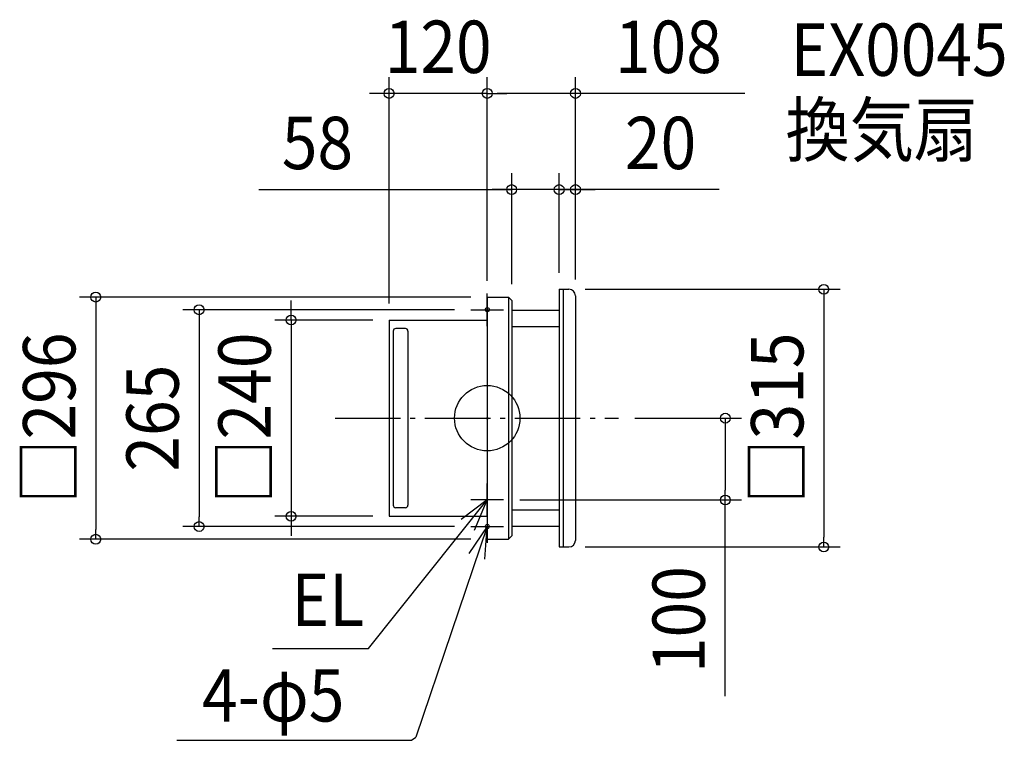
# Model space of a CAD drawing. Extents: x -572 to 633, y -394 to 487.
import ezdxf
from ezdxf.enums import TextEntityAlignment as Align

# ---------------------------------------------------------------- set-up
doc = ezdxf.new("R2010")
doc.units = 0
doc.header["$LTSCALE"] = 20
doc.header["$PDMODE"] = 3
doc.header["$PDSIZE"] = -2
doc.linetypes.add('DASHDOT', pattern=[5.5, 4, -0.6, 0.3, -0.6])
doc.layers.get('DEFPOINTS').update_dxf_attribs({"linetype": 'CONTINUOUS'})
for name, color, linetype in [('ARRANGE', 1, 'CONTINUOUS'), ('BASIS', 6, 'DASHDOT'), ('DETAIL', 5, 'CONTINUOUS'), ('ETC', 61, 'CONTINUOUS'), ('FIX', 11, 'CONTINUOUS'), ('NOTE', 4, 'CONTINUOUS'), ('OUTLINE', 3, 'CONTINUOUS'), ('SIZE', 30, 'CONTINUOUS')]:
    doc.layers.add(name, color=color, linetype=linetype)
doc.styles.get("Standard").update_dxf_attribs({"font": 'SIMPLEX.shx', "width": 0.9, "height": 64, "bigfont": 'BIGFONT.shx'})

msp = doc.modelspace()

# ---------------------------------------------------------------- linework, layer by layer
at = {"layer": 'ARRANGE', "color": 1, "linetype": 'CONTINUOUS'}
msp.add_circle((0, 0), 40, dxfattribs=at)
msp.add_point((0, 0), dxfattribs=at)
at = {"layer": 'BASIS', "color": 6, "linetype": 'DASHDOT'}
msp.add_line((-186.13308, 0), (160.459565, 0), dxfattribs=at)
at = {"layer": 'DEFPOINTS', "color": 30, "linetype": 'CONTINUOUS'}
for p in [(-120, 397.014213), (0, 397.014213), (30, 279.47825), (88, 279.47825), (88, 157.5), (88, 157.5), (100, 157.5), (0, 148), (0, 148), (0, 148), (108, 149.5), (108, 149.5), (-20, 132.5), (30, 144), (-120, 120), (-120, 120), (160.459565, 0), (20, -100), (291.201506, -100), (-239.866467, -120), (-120, -120), (-352.435024, -132.5), (-20, -132.5), (-478.827799, -148), (0, -148), (100, -157.5), (411.741865, -157.5)]:
    msp.add_point(p, dxfattribs=at)
at = {"layer": 'DETAIL', "color": 5, "linetype": 'CONTINUOUS'}
for p, q in [((88, 157.5), (100, 157.5)), ((88, 157.5), (88, -157.5)), ((93, 157.5), (93, -157.5)), ((0, 148), (26, 148)), ((0, 148), (0, -148)), ((26, 148), (26, -148)), ((26, 148), (30, 144)), ((108, 149.5), (108, -149.5)), ((30, 144), (30, -144)), ((30, 132), (88, 132)), ((-120, 120), (0, 120)), ((-120, 120), (-120, -120)), ((-100, 109.5), (-112, 109.5)), ((30, 112), (88, 112)), ((-115, 106.5), (-115, -106.5)), ((-97, 106.5), (-97, -106.5)), ((-120, -120), (0, -120)), ((-100, -109.5), (-112, -109.5)), ((30, -112), (88, -112)), ((30, -132), (88, -132)), ((26, -148), (30, -144)), ((0, -148), (26, -148)), ((88, -157.5), (100, -157.5))]:
    msp.add_line(p, q, dxfattribs=at)
for centre, radius, start, end in [((100, 149.5), 8, 0, 90), ((-112, 106.5), 3, 90, 180), ((-100, 106.5), 3, 0, 90), ((-112, -106.5), 3, 180, 270), ((-100, -106.5), 3, 270, 0), ((100, -149.5), 8, 270, 0)]:
    msp.add_arc(centre, radius, start, end, dxfattribs=at)
at = {"layer": 'FIX', "color": 11, "linetype": 'CONTINUOUS'}
for centre in [(0, 132.5), (0, -132.5)]:
    msp.add_circle(centre, 2.5, dxfattribs=at)
at = {"layer": 'NOTE', "color": 4, "linetype": 'CONTINUOUS'}
for p, q in [((0, 112.5), (0, 152.5)), ((-20, 132.5), (20, 132.5)), ((0, -120), (0, -80)), ((-145.274162, -281.543905), (0, -100)), ((0, -100), (-32.009032, -123.987952)), ((20, -100), (-20, -100)), ((-15.726658, -136.778692), (0, -100)), ((0, -112.5), (0, -152.5)), ((0, -132.5), (-87.43574, -390.068533)), ((0, -132.5), (-22.631204, -165.482247)), ((-20, -132.5), (20, -132.5)), ((-3.108074, -172.379066), (0, -132.5)), ((-262.755161, -281.447435), (-145.274162, -281.447435)), ((-379.588488, -393.85624), (-92.721537, -393.85624)), ((-92.721537, -393.85624), (-87.43574, -390.068533))]:
    msp.add_line(p, q, dxfattribs=at)
at = {"layer": 'OUTLINE', "color": 3, "linetype": 'CONTINUOUS'}
for p, q in [((88, 157.5), (88, -157.5)), ((88, 157.5), (100, 157.5)), ((93, 157.5), (93, -157.5)), ((0, 148), (0, -148)), ((0, 148), (26, 148)), ((26, 148), (26, -148)), ((26, 148), (30, 144)), ((108, 149.5), (108, -149.5)), ((30, 144), (30, -144)), ((30, 132), (88, 132)), ((-120, 120), (0, 120)), ((-120, 120), (-120, -120)), ((30, 112), (88, 112)), ((-120, -120), (0, -120)), ((30, -112), (88, -112)), ((30, -132), (88, -132)), ((26, -148), (30, -144)), ((0, -148), (26, -148)), ((88, -157.5), (100, -157.5))]:
    msp.add_line(p, q, dxfattribs=at)
for centre, start, end in [((100, 149.5), 0, 90), ((100, -149.5), 270, 0)]:
    msp.add_arc(centre, 8, start, end, dxfattribs=at)
at = {"layer": 'SIZE', "color": 30, "linetype": 'CONTINUOUS'}
for p, q in [((-120, 140), (-120, 417.014213)), ((0, 168), (0, 417.014213)), ((0, 168), (0, 417.014213)), ((108, 169.5), (108, 417.014213)), ((-132, 397.014213), (-144, 397.014213)), ((-120, 397.014213), (-132, 397.014213)), ((0, 397.014213), (-120, 397.014213)), ((0, 397.014213), (12, 397.014213)), ((0, 397.014213), (12, 397.014213)), ((96, 397.014213), (12, 397.014213)), ((12, 397.014213), (24, 397.014213)), ((108, 397.014213), (96, 397.014213)), ((315.158162, 397.014213), (108, 397.014213)), ((30, 164), (30, 299.47825)), ((88, 177.5), (88, 299.47825)), ((88, 177.5), (88, 299.47825)), ((108, 169.5), (108, 299.47825)), ((-279.342923, 279.47825), (30, 279.47825)), ((18, 279.47825), (6, 279.47825)), ((30, 279.47825), (18, 279.47825)), ((88, 279.47825), (30, 279.47825)), ((88, 279.47825), (30, 279.47825)), ((76, 279.47825), (64, 279.47825)), ((88, 279.47825), (76, 279.47825)), ((108, 279.47825), (88, 279.47825)), ((108, 279.47825), (88, 279.47825)), ((88, 279.47825), (100, 279.47825)), ((100, 279.47825), (112, 279.47825)), ((283.67805, 279.47825), (108, 279.47825)), ((108, 279.47825), (120, 279.47825)), ((120, 279.47825), (132, 279.47825)), ((120, 157.5), (431.741865, 157.5)), ((411.741865, 157.5), (411.741865, 145.5)), ((-20, 148), (-498.827799, 148)), ((-478.827799, 148), (-478.827799, 136)), ((411.741865, 145.5), (411.741865, -145.5)), ((-478.827799, 136), (-478.827799, -136)), ((-40, 132.5), (-372.435024, 132.5)), ((-352.435024, 132.5), (-352.435024, 120.5)), ((-239.866467, 132), (-239.866467, 144)), ((-352.435024, 120.5), (-352.435024, -120.5)), ((-239.866467, 120), (-239.866467, 132)), ((-140, 120), (-259.866467, 120)), ((-239.866467, 120), (-239.866467, -120)), ((180.459565, 0), (311.201506, 0)), ((291.201506, 0), (291.201506, -12)), ((291.201506, -12), (291.201506, -88)), ((291.201506, -100), (291.201506, -88)), ((40, -100), (311.201506, -100)), ((291.201506, -339.91255), (291.201506, -100)), ((-140, -120), (-259.866467, -120)), ((-239.866467, -120), (-239.866467, -132)), ((-352.435024, -132.5), (-352.435024, -120.5)), ((-239.866467, -132), (-239.866467, -144)), ((-478.827799, -148), (-478.827799, -136)), ((-40, -132.5), (-372.435024, -132.5)), ((-20, -148), (-498.827799, -148)), ((411.741865, -157.5), (411.741865, -145.5)), ((120, -157.5), (431.741865, -157.5))]:
    msp.add_line(p, q, dxfattribs=at)
for centre in [(-120, 397.014213), (0, 397.014213), (0, 397.014213), (108, 397.014213), (30, 279.47825), (88, 279.47825), (88, 279.47825), (108, 279.47825), (411.741865, 157.5), (-478.827799, 148), (-352.435024, 132.5), (-239.866467, 120), (291.201506, 0), (291.201506, -100), (-239.866467, -120), (-352.435024, -132.5), (-478.827799, -148), (411.741865, -157.5)]:
    msp.add_circle(centre, 6, dxfattribs=at)

# ---------------------------------------------------------------- texts
at = {"layer": 'ETC', "color": 61, "linetype": 'CONTINUOUS', "width": 0.9}
for s, p in [('EX0045', (370.954061, 418.510156)), ('換気扇', (364.897543, 320.49143))]:
    msp.add_text(s, height=64, dxfattribs=at).set_placement(p)
at = {"layer": 'NOTE', "color": 4, "linetype": 'CONTINUOUS', "width": 0.9}
for s, p in [('EL', (-239.602503, -254.020483)), ('4-φ5', (-348.893451, -370.899521))]:
    msp.add_text(s, height=64, dxfattribs=at).set_placement(p)
at = {"layer": 'SIZE', "color": 30, "linetype": 'CONTINUOUS', "width": 0.9}
for s, p in [('120', (-60, 422.014213)), ('108', (221.586734, 422.014213)), ('58', (-207.714352, 304.47825)), ('20', (212.049479, 304.47825))]:
    msp.add_text(s, height=64, dxfattribs=at).set_placement(p, align=Align.CENTER)
for s, p in [('□296', (-503.827799, 0)), ('□240', (-264.866467, 0)), ('□315', (386.741865, 0)), ('265', (-377.435024, 0)), ('100', (266.201506, -246.341122))]:
    msp.add_text(s, height=64, rotation=90, dxfattribs=at).set_placement(p, align=Align.CENTER)

doc.saveas('drawing.dxf')
